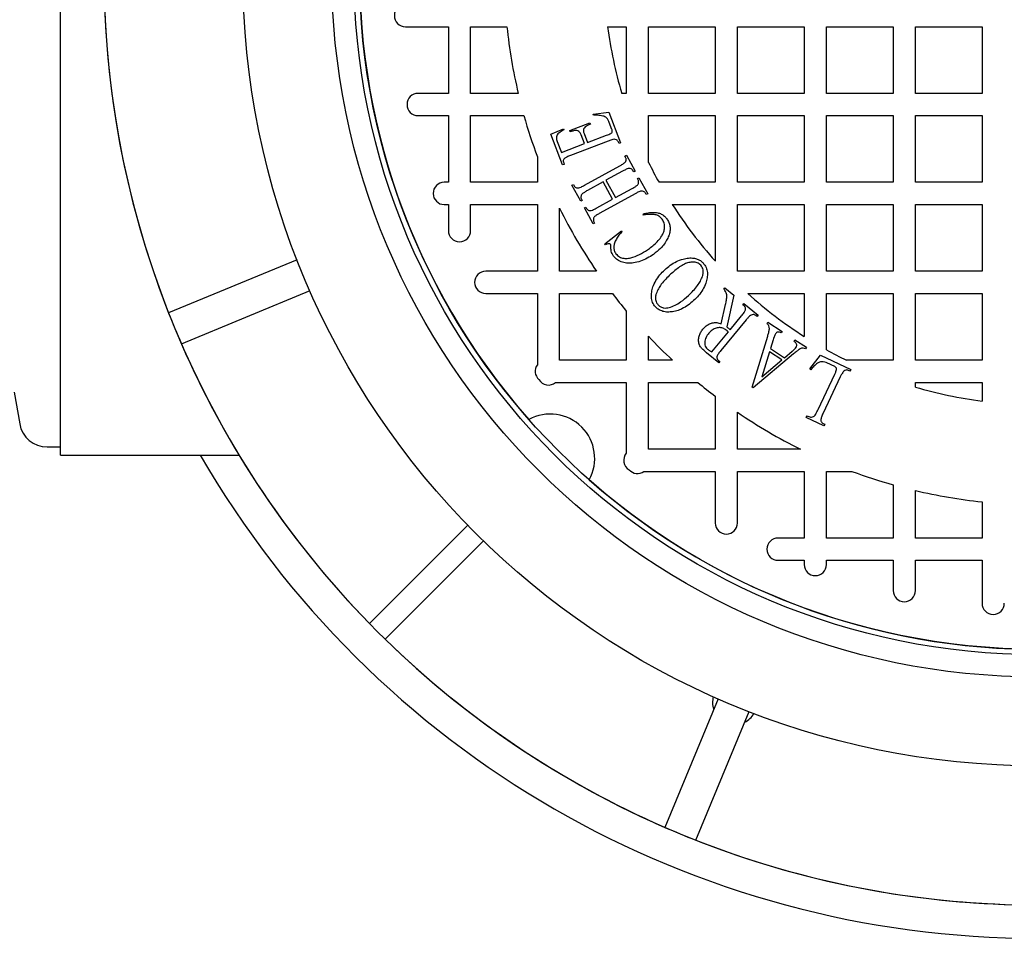
# Model space of a CAD drawing. Units: millimetres. Extents: x 336 to 8971, y 188 to 6411.
# Drawn here: x 1951 to 2513, y 4383 to 4908 of the extents above; entities that cross this region are included whole.
import ezdxf

# ---------------------------------------------------------------- set-up
doc = ezdxf.new("R2010")
doc.units = ezdxf.units.MM
doc.header["$LTSCALE"] = 33.3

msp = doc.modelspace()

# ---------------------------------------------------------------- linework, layer by layer
at = {"color": 7, "linetype": 'Continuous', "lineweight": 25}
for p, q in [((1974.25, 4659.26), (1974.25, 4935.8)), ((2171.36, 4904.05), (2195.87, 4904.05)), ((2195.87, 4904.05), (2195.87, 4865.95)), ((2208.57, 4904.05), (2229.27, 4904.05)), ((2208.57, 4865.95), (2208.57, 4904.05)), ((2286.81, 4904.05), (2297.47, 4904.05)), ((2297.47, 4904.05), (2297.47, 4865.95)), ((2310.17, 4865.95), (2310.17, 4904.05)), ((2310.17, 4904.05), (2348.27, 4904.05)), ((2348.27, 4904.05), (2348.27, 4865.95)), ((2360.97, 4865.95), (2360.97, 4904.05)), ((2360.97, 4904.05), (2399.07, 4904.05)), ((2399.07, 4904.05), (2399.07, 4865.95)), ((2411.77, 4865.95), (2411.77, 4904.05)), ((2411.77, 4904.05), (2449.87, 4904.05)), ((2449.87, 4904.05), (2449.87, 4865.95)), ((2462.57, 4865.95), (2462.57, 4904.05)), ((2462.57, 4904.05), (2500.67, 4904.05)), ((2500.67, 4904.05), (2500.67, 4865.95)), ((2195.87, 4865.95), (2178.58, 4865.95)), ((2235.73, 4865.95), (2208.57, 4865.95)), ((2297.47, 4865.95), (2294.82, 4865.95)), ((2348.27, 4865.95), (2310.17, 4865.95)), ((2399.07, 4865.95), (2360.97, 4865.95)), ((2449.87, 4865.95), (2411.77, 4865.95)), ((2500.67, 4865.95), (2462.57, 4865.95)), ((2178.58, 4853.25), (2195.87, 4853.25)), ((2195.87, 4853.25), (2195.87, 4815.15)), ((2208.57, 4853.25), (2239.01, 4853.25)), ((2208.57, 4815.15), (2208.57, 4853.25)), ((2278.45, 4854.12), (2287.5, 4855.3)), ((2278.71, 4853.44), (2278.45, 4854.12)), ((2287.5, 4855.3), (2294.21, 4837.62)), ((2310.17, 4826.55), (2310.17, 4853.25)), ((2310.17, 4853.25), (2348.27, 4853.25)), ((2348.27, 4853.25), (2348.27, 4815.15)), ((2360.97, 4815.15), (2360.97, 4853.25)), ((2360.97, 4853.25), (2399.07, 4853.25)), ((2399.07, 4853.25), (2399.07, 4815.15)), ((2411.77, 4815.15), (2411.77, 4853.25)), ((2411.77, 4853.25), (2449.87, 4853.25)), ((2449.87, 4853.25), (2449.87, 4815.15)), ((2462.57, 4815.15), (2462.57, 4853.25)), ((2462.57, 4853.25), (2500.67, 4853.25)), ((2500.67, 4853.25), (2500.67, 4815.15)), ((2265.2, 4844.67), (2276.71, 4849.05)), ((2276.71, 4849.05), (2276.95, 4848.43)), ((2289.2, 4845.35), (2287.73, 4849.24)), ((2254.4, 4842.73), (2261.56, 4845.73)), ((2261.11, 4825.05), (2254.4, 4842.73)), ((2261.56, 4845.73), (2261.81, 4845.07)), ((2265.44, 4844.05), (2265.2, 4844.67)), ((2273.52, 4837.23), (2271.61, 4842.27)), ((2273.4, 4842.95), (2275.31, 4837.91)), ((2275.31, 4837.91), (2286.22, 4842.05)), ((2258.05, 4838.56), (2260.44, 4832.26)), ((2260.44, 4832.26), (2273.52, 4837.23)), ((2287.14, 4838.69), (2265.63, 4830.51)), ((2293.31, 4837.28), (2293, 4838.09)), ((2294.21, 4837.62), (2293.31, 4837.28)), ((2246.67, 4829.74), (2246.67, 4815.15)), ((2262.02, 4825.39), (2261.11, 4825.05)), ((2261.71, 4826.21), (2262.02, 4825.39)), ((2296.67, 4830.17), (2297.52, 4830.64)), ((2297.09, 4829.41), (2296.67, 4830.17)), ((2297.52, 4830.64), (2302.55, 4821.53)), ((2273.6, 4813.46), (2293.68, 4824.54)), ((2295.35, 4821.53), (2285.86, 4816.3)), ((2301.69, 4821.06), (2301.28, 4821.81)), ((2302.55, 4821.53), (2301.69, 4821.06)), ((2195.87, 4815.15), (2193.48, 4815.15)), ((2246.67, 4815.15), (2208.57, 4815.15)), ((2266.38, 4813.45), (2267.23, 4813.92)), ((2267.23, 4813.92), (2267.65, 4813.16)), ((2284.17, 4815.36), (2275.26, 4810.44)), ((2289.64, 4805.46), (2284.17, 4815.36)), ((2285.86, 4816.3), (2291.33, 4806.4)), ((2303.78, 4817.27), (2304.63, 4817.74)), ((2304.21, 4816.5), (2303.78, 4817.27)), ((2304.63, 4817.74), (2309.68, 4808.61)), ((2348.27, 4815.15), (2316.14, 4815.15)), ((2399.07, 4815.15), (2360.97, 4815.15)), ((2449.87, 4815.15), (2411.77, 4815.15)), ((2500.67, 4815.15), (2462.57, 4815.15)), ((2271.41, 4804.34), (2266.38, 4813.45)), ((2302.48, 4808.61), (2282.39, 4797.53)), ((2291.33, 4806.4), (2300.81, 4811.63)), ((2308.83, 4808.14), (2308.41, 4808.9)), ((2309.68, 4808.61), (2308.83, 4808.14)), ((2272.26, 4804.81), (2271.41, 4804.34)), ((2271.84, 4805.56), (2272.26, 4804.81)), ((2280.73, 4800.55), (2289.64, 4805.46)), ((2193.48, 4802.45), (2195.87, 4802.45)), ((2195.87, 4802.45), (2195.87, 4787.56)), ((2208.57, 4802.45), (2246.67, 4802.45)), ((2208.57, 4787.56), (2208.57, 4802.45)), ((2246.67, 4802.45), (2246.67, 4764.35)), ((2259.37, 4764.35), (2259.37, 4800.35)), ((2273.5, 4800.55), (2274.35, 4801.02)), ((2278.54, 4791.42), (2273.5, 4800.55)), ((2274.35, 4801.02), (2274.77, 4800.25)), ((2307.18, 4796.43), (2307.28, 4797.19)), ((2323.73, 4802.45), (2348.27, 4802.45)), ((2348.27, 4802.45), (2348.27, 4770.21)), ((2360.97, 4764.35), (2360.97, 4802.45)), ((2360.97, 4802.45), (2399.07, 4802.45)), ((2399.07, 4802.45), (2399.07, 4764.35)), ((2411.77, 4764.35), (2411.77, 4802.45)), ((2411.77, 4802.45), (2449.87, 4802.45)), ((2449.87, 4802.45), (2449.87, 4764.35)), ((2462.57, 4764.35), (2462.57, 4802.45)), ((2462.57, 4802.45), (2500.67, 4802.45)), ((2500.67, 4802.45), (2500.67, 4764.35)), ((2279.39, 4791.89), (2278.54, 4791.42)), ((2278.97, 4792.65), (2279.39, 4791.89)), ((2285.21, 4779.94), (2294.67, 4787.44)), ((2294.67, 4787.44), (2295, 4786.98)), ((2285.58, 4779.43), (2285.21, 4779.94)), ((2109.56, 4770.96), (2036.05, 4740.51)), ((2246.67, 4764.35), (2217.15, 4764.35)), ((2280.41, 4764.35), (2259.37, 4764.35)), ((2399.07, 4764.35), (2360.97, 4764.35)), ((2449.87, 4764.35), (2411.77, 4764.35)), ((2500.67, 4764.35), (2462.57, 4764.35)), ((2043.34, 4722.91), (2116.83, 4753.35)), ((2353.22, 4754.09), (2353.83, 4754.83)), ((2353.83, 4754.83), (2358.91, 4750.63)), ((2217.15, 4751.65), (2246.67, 4751.65)), ((2246.67, 4751.65), (2246.67, 4710.95)), ((2259.37, 4713.55), (2259.37, 4751.65)), ((2259.37, 4751.65), (2289.53, 4751.65)), ((2358.91, 4750.63), (2354.82, 4732.6)), ((2366.83, 4751.65), (2399.07, 4751.65)), ((2399.07, 4751.65), (2399.07, 4727.12)), ((2411.77, 4719.53), (2411.77, 4751.65)), ((2411.77, 4751.65), (2449.87, 4751.65)), ((2449.87, 4751.65), (2449.87, 4713.55)), ((2462.57, 4713.55), (2462.57, 4751.65)), ((2462.57, 4751.65), (2500.67, 4751.65)), ((2500.67, 4751.65), (2500.67, 4713.55)), ((2297.47, 4741.63), (2297.47, 4713.55)), ((2351.64, 4734.35), (2354.17, 4745.39)), ((2363.98, 4745.19), (2364.59, 4745.93)), ((2364.73, 4744.57), (2363.98, 4745.19)), ((2364.59, 4745.93), (2372.74, 4739.19)), ((2366.02, 4736.64), (2351.48, 4719.07)), ((2356.81, 4730.95), (2363.35, 4738.85)), ((2372.13, 4738.45), (2371.41, 4739.04)), ((2372.74, 4739.19), (2372.13, 4738.45)), ((2377.85, 4734.45), (2378.38, 4735.25)), ((2378.38, 4735.25), (2386.53, 4729.92)), ((2346.4, 4718.37), (2355.76, 4729.68)), ((2386.53, 4729.92), (2386, 4729.12)), ((2310.17, 4713.55), (2310.17, 4727.22)), ((2369.37, 4698.06), (2378.25, 4727.3)), ((2381.36, 4725.27), (2379.82, 4720.21)), ((2393.28, 4724.35), (2393.81, 4725.16)), ((2393.81, 4725.16), (2400.3, 4720.9)), ((2379.19, 4718.32), (2374.9, 4704.11)), ((2386.29, 4713.67), (2379.19, 4718.32)), ((2379.82, 4720.21), (2387.81, 4714.97)), ((2387.81, 4714.97), (2392.26, 4718.71)), ((2400.3, 4720.9), (2399.78, 4720.1)), ((2297.47, 4713.55), (2259.37, 4713.55)), ((2323.83, 4713.55), (2310.17, 4713.55)), ((2350.25, 4711.99), (2343.32, 4717.72)), ((2350.14, 4713.33), (2350.86, 4712.73)), ((2350.86, 4712.73), (2350.25, 4711.99)), ((2393.05, 4717.23), (2369.9, 4697.71)), ((2374.9, 4704.11), (2386.29, 4713.67)), ((2402.32, 4708.56), (2408.37, 4716.37)), ((2408.37, 4716.37), (2425.63, 4708.17)), ((2449.87, 4713.55), (2423.17, 4713.55)), ((2500.67, 4713.55), (2462.57, 4713.55)), ((2402.79, 4708.14), (2402.32, 4708.56)), ((2414.86, 4710.8), (2413.24, 4711.57)), ((2425.21, 4707.3), (2424.37, 4707.7)), ((2425.63, 4708.17), (2425.21, 4707.3)), ((2406.97, 4685.31), (2416.55, 4705.49)), ((2419.71, 4703.99), (2409.87, 4683.26)), ((2257.11, 4700.85), (2297.47, 4700.85)), ((2297.47, 4700.85), (2297.47, 4660.49)), ((2310.17, 4662.75), (2310.17, 4700.85)), ((2310.17, 4700.85), (2338.25, 4700.85)), ((2369.9, 4697.71), (2369.37, 4698.06)), ((2462.57, 4700.85), (2500.67, 4700.85)), ((2462.57, 4698.21), (2462.57, 4700.85)), ((2500.67, 4700.85), (2500.67, 4690.2)), ((1947.82, 4695.22), (1951, 4677.14)), ((2348.27, 4692.92), (2348.27, 4662.75)), ((2360.97, 4662.75), (2360.97, 4683.79)), ((2400.29, 4680.85), (2400.71, 4681.73)), ((2410.38, 4676.06), (2400.29, 4680.85)), ((2409.96, 4677.34), (2410.8, 4676.94)), ((2410.8, 4676.94), (2410.38, 4676.06)), ((1966.64, 4664.02), (1974.25, 4664.02)), ((2348.27, 4662.75), (2310.17, 4662.75)), ((2396.97, 4662.75), (2360.97, 4662.75)), ((1974.25, 4659.26), (2076.3, 4659.26)), ((2307.56, 4650.05), (2348.27, 4650.05)), ((2348.27, 4650.05), (2348.27, 4620.53)), ((2360.97, 4620.53), (2360.97, 4650.05)), ((2360.97, 4650.05), (2399.07, 4650.05)), ((2399.07, 4650.05), (2399.07, 4611.95)), ((2411.77, 4611.95), (2411.77, 4650.05)), ((2411.77, 4650.05), (2426.35, 4650.05)), ((2449.87, 4642.39), (2449.87, 4611.95)), ((2462.57, 4611.95), (2462.57, 4639.11)), ((2500.67, 4632.66), (2500.67, 4611.95)), ((2150.76, 4563.12), (2206.91, 4619.28)), ((2399.07, 4611.95), (2384.17, 4611.95)), ((2449.87, 4611.95), (2411.77, 4611.95)), ((2500.67, 4611.95), (2462.57, 4611.95)), ((2159.74, 4554.14), (2215.89, 4610.3)), ((2384.17, 4599.25), (2399.07, 4599.25)), ((2399.07, 4599.25), (2399.07, 4596.86)), ((2411.77, 4596.86), (2411.77, 4599.25)), ((2411.77, 4599.25), (2449.87, 4599.25)), ((2449.87, 4599.25), (2449.87, 4581.96)), ((2462.57, 4581.96), (2462.57, 4599.25)), ((2462.57, 4599.25), (2500.67, 4599.25)), ((2500.67, 4599.25), (2500.67, 4574.74)), ((2150.76, 4563.12), (2155.25, 4558.63)), ((2155.25, 4558.63), (2159.74, 4554.14)), ((2349.96, 4520.21), (2319.53, 4446.73)), ((2337.13, 4439.44), (2367.57, 4512.95))]:
    msp.add_line(p, q, dxfattribs=at)
for radius in [454.02, 403.22, 390.52, 387.35]:
    msp.add_circle((2532.42, 4935.8), radius, dxfattribs=at)
for centre, radius, start, end in [((2532.42, 4935.8), 387.35, 48.6089, 221.3911), ((2532.42, 4935.8), 387.35, 228.6089, 41.3911), ((2532.42, 4935.8), 533.4, 158.5232, 201.4768), ((2532.42, 4935.8), 533.4, 180.6821, 224.3179), ((2171.36, 4910.4), 6.35, 90, 270), ((2532.42, 4935.8), 304.8, 185.9792, 193.248), ((2532.42, 4935.8), 247.65, 187.3659, 196.3827), ((2178.58, 4859.6), 6.35, 90, 270), ((2532.42, 4935.8), 304.8, 195.7139, 200.3641), ((2532.42, 4935.8), 247.65, 206.177, 209.1554), ((2193.48, 4808.8), 6.35, 90, 270), ((2532.42, 4935.8), 304.8, 206.3843, 214.2289), ((2532.42, 4935.8), 247.65, 212.579, 221.9619), ((2202.22, 4787.56), 6.35, 180, 0), ((2217.15, 4758), 6.35, 90, 270), ((2532.42, 4935.8), 304.8, 217.1689, 219.5712), ((2532.42, 4935.8), 247.65, 228.0381, 237.421), ((2532.42, 4935.8), 533.4, 201.4768, 203.5232), ((2532.42, 4935.8), 304.8, 223.1834, 226.8166), ((2532.42, 4935.8), 533.4, 203.5232, 224.3179), ((2532.42, 4935.8), 247.65, 240.8446, 243.823), ((2251.79, 4707.2), 6.35, 143.8272, 228.0685), ((2253.02, 4705.71), 6.35, 210.5707, 310.1234), ((2532.42, 4935.8), 304.8, 230.4288, 232.8311), ((2532.42, 4935.8), 247.65, 253.6173, 262.6341), ((2254.03, 4657.41), 25.4, 331.2746, 118.7254), ((2532.42, 4935.8), 304.8, 235.7711, 243.6157), ((1966.64, 4679.9), 15.88, 190, 270), ((2532.42, 4935.8), 552.45, 210.038, 329.962), ((2302.32, 4656.4), 6.35, 139.8766, 239.4293), ((2303.82, 4655.18), 6.35, 221.9315, 306.1728), ((2532.42, 4935.8), 304.8, 249.6359, 254.2861), ((2532.42, 4935.8), 304.8, 256.752, 264.0208), ((2354.62, 4620.53), 6.35, 180, 0), ((2384.17, 4605.6), 6.35, 90, 270), ((2405.42, 4596.86), 6.35, 180, 0), ((2456.22, 4581.96), 6.35, 180, 0), ((2507.02, 4574.74), 6.35, 180, 0), ((2532.42, 4935.8), 533.4, 225.6821, 246.4768), ((2532.42, 4935.8), 533.4, 225.6821, 269.3179), ((2359.42, 4518.15), 12.7, 165.5881, 198.0493), ((2359.42, 4518.15), 12.7, 296.9585, 329.4119), ((2532.42, 4935.8), 533.4, 246.4768, 248.5232), ((2532.42, 4935.8), 533.4, 248.5232, 269.3179)]:
    msp.add_arc(centre, radius, start, end, dxfattribs=at)
for points, knots in [([(2284.09, 4853.03), (2283.09, 4853.2), (2281.31, 4853.48), (2279.5, 4853.46), (2278.71, 4853.44)], [0, 0, 0, 0, 0.559762, 1, 1, 1, 1]), ([(2276.95, 4848.43), (2276.39, 4848.15), (2275.39, 4847.66), (2274.45, 4847.05), (2274.04, 4846.78)], [0, 0, 0, 0, 0.560234, 1, 1, 1, 1]), ([(2287.73, 4849.24), (2287.53, 4849.72), (2287.15, 4850.68), (2286.4, 4851.94), (2285.26, 4852.69), (2284.48, 4852.92), (2284.09, 4853.03)], [0, 0, 0, 0, 0.280431, 0.560043, 0.77979, 1, 1, 1, 1]), ([(2261.81, 4845.07), (2260.81, 4844.54), (2259.42, 4843.79), (2257.91, 4842.37), (2257.64, 4841.51), (2257.51, 4841.08)], [0, 0, 0, 0, 0.561042, 0.780717, 1, 1, 1, 1]), ([(2269.76, 4844.57), (2269.35, 4844.64), (2268.54, 4844.78), (2267.07, 4844.55), (2266.06, 4844.24), (2265.44, 4844.05)], [0, 0, 0, 0, 0.279293, 0.559562, 1, 1, 1, 1]), ([(2271.61, 4842.27), (2271.4, 4842.81), (2271.02, 4843.78), (2270.14, 4844.33), (2269.76, 4844.57)], [0, 0, 0, 0, 0.562257, 1, 1, 1, 1]), ([(2274.04, 4846.78), (2273.76, 4846.49), (2273.22, 4845.93), (2272.86, 4844.51), (2273.19, 4843.54), (2273.4, 4842.95)], [0, 0, 0, 0, 0.280225, 0.559514, 1, 1, 1, 1]), ([(2286.22, 4842.05), (2286.62, 4842.22), (2287.44, 4842.54), (2288.47, 4842.93), (2289.18, 4843.46), (2289.52, 4844.06), (2289.42, 4844.74), (2289.27, 4845.15), (2289.2, 4845.35)], [0, 0, 0, 0, 0.250522, 0.500905, 0.625615, 0.750099, 0.874793, 1, 1, 1, 1]), ([(2257.51, 4841.08), (2257.54, 4840.59), (2257.6, 4839.73), (2257.91, 4838.91), (2258.05, 4838.56)], [0, 0, 0, 0, 0.558829, 1, 1, 1, 1]), ([(2291.86, 4839.42), (2291.42, 4839.57), (2290.53, 4839.88), (2288.92, 4839.32), (2287.81, 4838.93), (2287.14, 4838.69)], [0, 0, 0, 0, 0.2768287, 0.5578118, 1, 1, 1, 1]), ([(2293, 4838.09), (2292.85, 4838.39), (2292.57, 4838.92), (2292.08, 4839.27), (2291.86, 4839.42)], [0, 0, 0, 0, 0.5593362, 1, 1, 1, 1]), ([(2261.92, 4828.6), (2261.79, 4828.4), (2261.54, 4828), (2261.43, 4827.14), (2261.6, 4826.56), (2261.71, 4826.21)], [0, 0, 0, 0, 0.279913, 0.561023, 1, 1, 1, 1]), ([(2265.63, 4830.51), (2264.89, 4830.25), (2263.56, 4829.77), (2262.42, 4828.95), (2261.92, 4828.6)], [0, 0, 0, 0, 0.561552, 1, 1, 1, 1]), ([(2293.68, 4824.54), (2294.27, 4824.87), (2295.32, 4825.44), (2296.28, 4826.15), (2296.7, 4826.47)], [0, 0, 0, 0, 0.560356, 1, 1, 1, 1]), ([(2296.7, 4826.47), (2296.86, 4826.67), (2297.16, 4827.03), (2297.27, 4827.47), (2297.33, 4827.67)], [0, 0, 0, 0, 0.5585788, 1, 1, 1, 1]), ([(2297.33, 4827.67), (2297.36, 4828.01), (2297.43, 4828.61), (2297.19, 4829.16), (2297.09, 4829.41)], [0, 0, 0, 0, 0.560293, 1, 1, 1, 1]), ([(2299.11, 4823.09), (2298.74, 4823.01), (2297.98, 4822.86), (2296.74, 4822.27), (2295.88, 4821.81), (2295.35, 4821.53)], [0, 0, 0, 0, 0.279135, 0.559445, 1, 1, 1, 1]), ([(2301.28, 4821.81), (2301.15, 4822.02), (2300.88, 4822.44), (2300.15, 4822.99), (2299.5, 4823.05), (2299.11, 4823.09)], [0, 0, 0, 0, 0.280808, 0.561971, 1, 1, 1, 1]), ([(2303.82, 4813.56), (2303.99, 4813.76), (2304.29, 4814.11), (2304.4, 4814.57), (2304.45, 4814.77)], [0, 0, 0, 0, 0.558112, 1, 1, 1, 1]), ([(2304.45, 4814.77), (2304.49, 4815.1), (2304.56, 4815.71), (2304.31, 4816.26), (2304.21, 4816.5)], [0, 0, 0, 0, 0.559671, 1, 1, 1, 1]), ([(2267.65, 4813.16), (2267.84, 4812.89), (2268.19, 4812.4), (2268.72, 4812.14), (2268.96, 4812.03)], [0, 0, 0, 0, 0.55917, 1, 1, 1, 1]), ([(2268.96, 4812.03), (2269.42, 4811.95), (2270.36, 4811.78), (2271.9, 4812.57), (2272.95, 4813.12), (2273.6, 4813.46)], [0, 0, 0, 0, 0.276568, 0.55769, 1, 1, 1, 1]), ([(2272.23, 4808.5), (2272.06, 4808.3), (2271.76, 4807.94), (2271.65, 4807.49), (2271.6, 4807.29)], [0, 0, 0, 0, 0.558343, 1, 1, 1, 1]), ([(2275.26, 4810.44), (2274.67, 4810.12), (2273.61, 4809.54), (2272.65, 4808.82), (2272.23, 4808.5)], [0, 0, 0, 0, 0.56036, 1, 1, 1, 1]), ([(2300.81, 4811.63), (2301.4, 4811.95), (2302.45, 4812.52), (2303.4, 4813.24), (2303.82, 4813.56)], [0, 0, 0, 0, 0.5603719, 1, 1, 1, 1]), ([(2306.23, 4810.19), (2305.85, 4810.11), (2305.11, 4809.95), (2303.87, 4809.36), (2303, 4808.9), (2302.48, 4808.61)], [0, 0, 0, 0, 0.27926, 0.559535, 1, 1, 1, 1]), ([(2308.41, 4808.9), (2308.27, 4809.11), (2308, 4809.53), (2307.27, 4810.09), (2306.62, 4810.15), (2306.23, 4810.19)], [0, 0, 0, 0, 0.280826, 0.561772, 1, 1, 1, 1]), ([(2271.6, 4807.29), (2271.56, 4806.95), (2271.5, 4806.35), (2271.74, 4805.8), (2271.84, 4805.56)], [0, 0, 0, 0, 0.559671, 1, 1, 1, 1]), ([(2274.77, 4800.25), (2274.97, 4799.98), (2275.31, 4799.49), (2275.85, 4799.23), (2276.09, 4799.12)], [0, 0, 0, 0, 0.558855, 1, 1, 1, 1]), ([(2276.09, 4799.12), (2276.56, 4799.04), (2277.49, 4798.88), (2279.03, 4799.66), (2280.08, 4800.21), (2280.73, 4800.55)], [0, 0, 0, 0, 0.27684, 0.557797, 1, 1, 1, 1]), ([(2282.39, 4797.53), (2281.8, 4797.21), (2280.74, 4796.64), (2279.78, 4795.91), (2279.36, 4795.59)], [0, 0, 0, 0, 0.5602898, 1, 1, 1, 1]), ([(2307.28, 4797.19), (2308.17, 4797.39), (2309.95, 4797.8), (2312.68, 4798.07), (2315.23, 4797.88), (2317.46, 4797.11), (2319.29, 4795.92), (2320.2, 4794.81), (2320.65, 4794.25)], [0, 0, 0, 0, 0.186879, 0.373686, 0.560305, 0.70685, 0.853348, 1, 1, 1, 1]), ([(2278.73, 4794.39), (2278.69, 4794.05), (2278.63, 4793.45), (2278.87, 4792.89), (2278.97, 4792.65)], [0, 0, 0, 0, 0.560009, 1, 1, 1, 1]), ([(2279.36, 4795.59), (2279.19, 4795.39), (2278.9, 4795.03), (2278.78, 4794.59), (2278.73, 4794.39)], [0, 0, 0, 0, 0.558523, 1, 1, 1, 1]), ([(2317.98, 4794.01), (2317.5, 4794.57), (2316.55, 4795.69), (2314.51, 4796.65), (2312.19, 4796.92), (2309.74, 4796.8), (2308.03, 4796.55), (2307.18, 4796.43)], [0, 0, 0, 0, 0.186453, 0.372815, 0.559374, 0.779642, 1, 1, 1, 1]), ([(2310.63, 4777.41), (2311.53, 4778.08), (2313.32, 4779.43), (2315.75, 4781.78), (2317.66, 4784.22), (2318.93, 4786.75), (2319.46, 4789.23), (2319.27, 4791.82), (2318.41, 4793.28), (2317.98, 4794.01)], [0, 0, 0, 0, 0.166978, 0.333926, 0.500728, 0.625776, 0.750648, 0.875338, 1, 1, 1, 1]), ([(2320.65, 4794.25), (2321.06, 4793.61), (2321.87, 4792.33), (2322.48, 4790.1), (2322.53, 4787.68), (2322, 4785.17), (2321.24, 4783.55), (2320.87, 4782.73)], [0, 0, 0, 0, 0.186676, 0.373268, 0.559922, 0.779862, 1, 1, 1, 1]), ([(2295, 4786.98), (2294.42, 4786.32), (2293.24, 4784.99), (2291.73, 4782.8), (2290.64, 4780.56), (2290.24, 4778.3), (2290.46, 4776.17), (2291.17, 4774.97), (2291.53, 4774.37)], [0, 0, 0, 0, 0.187013, 0.373963, 0.560611, 0.707252, 0.853599, 1, 1, 1, 1]), ([(2320.87, 4782.73), (2320.31, 4781.78), (2319.21, 4779.86), (2316.61, 4776.85), (2314.38, 4775.09), (2313.01, 4774.01)], [0, 0, 0, 0, 0.280044, 0.560111, 1, 1, 1, 1]), ([(2287.57, 4780.03), (2287.18, 4779.97), (2286.48, 4779.87), (2285.85, 4779.57), (2285.58, 4779.43)], [0, 0, 0, 0, 0.5595542, 1, 1, 1, 1]), ([(2288.46, 4779.63), (2288.4, 4779.7), (2288.27, 4779.84), (2287.96, 4779.99), (2287.71, 4780.01), (2287.57, 4780.03)], [0, 0, 0, 0, 0.279785, 0.560815, 1, 1, 1, 1]), ([(2288.63, 4778.4), (2288.64, 4778.64), (2288.66, 4779.06), (2288.52, 4779.45), (2288.46, 4779.63)], [0, 0, 0, 0, 0.56161, 1, 1, 1, 1]), ([(2290.18, 4773.03), (2289.9, 4773.48), (2289.33, 4774.38), (2288.74, 4776.2), (2288.67, 4777.57), (2288.63, 4778.4)], [0, 0, 0, 0, 0.280076, 0.560143, 1, 1, 1, 1]), ([(2291.53, 4774.37), (2292.14, 4773.71), (2293.37, 4772.4), (2296.01, 4771.59), (2298.69, 4771.67), (2302.15, 4772.53), (2306.22, 4774.4), (2309.16, 4776.4), (2310.63, 4777.41)], [0, 0, 0, 0, 0.124397, 0.249067, 0.373991, 0.4992047, 0.7494669, 1, 1, 1, 1]), ([(2313.01, 4774.01), (2311.84, 4773.23), (2309.51, 4771.68), (2305.62, 4770.01), (2301.88, 4769.04), (2298.36, 4768.83), (2295.24, 4769.37), (2292.27, 4770.64), (2290.88, 4772.23), (2290.18, 4773.03)], [0, 0, 0, 0, 0.166875, 0.333762, 0.500539, 0.6256, 0.750536, 0.87533, 1, 1, 1, 1]), ([(2319.39, 4765.17), (2320.42, 4766.07), (2322.48, 4767.87), (2326, 4770.01), (2329.53, 4771.36), (2332.9, 4771.98), (2335.66, 4771.97), (2337.99, 4771.4), (2339.86, 4770.49), (2340.85, 4769.55), (2341.35, 4769.08)], [0, 0, 0, 0, 0.166763, 0.333465, 0.500092, 0.625119, 0.75004, 0.833377, 0.916676, 1, 1, 1, 1]), ([(2340.02, 4767.78), (2339.38, 4768.32), (2338.09, 4769.39), (2335.53, 4769.72), (2333.07, 4769.37), (2330.47, 4768.4), (2327.85, 4766.83), (2325.2, 4764.84), (2323.56, 4763.35), (2322.74, 4762.61)], [0, 0, 0, 0, 0.124329, 0.248964, 0.373993, 0.499114, 0.666007, 0.832991, 1, 1, 1, 1]), ([(2341.35, 4769.08), (2341.98, 4768.26), (2343.24, 4766.64), (2343.91, 4763.56), (2343.73, 4760.49), (2342.87, 4757.18), (2341.22, 4753.79), (2338.82, 4750.46), (2336.88, 4748.54), (2335.91, 4747.58)], [0, 0, 0, 0, 0.124707, 0.2494567, 0.3744469, 0.4995533, 0.6662949, 0.8331132, 1, 1, 1, 1]), ([(2314.08, 4744.05), (2313.48, 4744.85), (2312.26, 4746.45), (2311.7, 4749.48), (2311.9, 4752.47), (2312.71, 4755.72), (2314.25, 4759.06), (2316.56, 4762.35), (2318.44, 4764.23), (2319.39, 4765.17)], [0, 0, 0, 0, 0.124645, 0.249407, 0.374447, 0.499584, 0.666317, 0.833119, 1, 1, 1, 1]), ([(2340.99, 4761.52), (2341.15, 4762.12), (2341.49, 4763.33), (2341.44, 4765.08), (2340.94, 4766.63), (2340.33, 4767.4), (2340.02, 4767.78)], [0, 0, 0, 0, 0.280346, 0.560194, 0.780077, 1, 1, 1, 1]), ([(2322.74, 4762.61), (2321.81, 4761.71), (2319.94, 4759.91), (2317.6, 4757.15), (2315.69, 4754.39), (2314.92, 4752.5), (2314.54, 4751.55)], [0, 0, 0, 0, 0.280116, 0.560171, 0.780175, 1, 1, 1, 1]), ([(2333, 4750.55), (2333.92, 4751.44), (2335.76, 4753.22), (2338.03, 4755.97), (2339.88, 4758.71), (2340.62, 4760.59), (2340.99, 4761.52)], [0, 0, 0, 0, 0.2800826, 0.5601121, 0.780103, 1, 1, 1, 1]), ([(2354.17, 4745.39), (2354.34, 4746.23), (2354.7, 4747.9), (2355.01, 4750.29), (2354.47, 4752.49), (2353.63, 4753.56), (2353.22, 4754.09)], [0, 0, 0, 0, 0.280593, 0.560772, 0.780096, 1, 1, 1, 1]), ([(2314.54, 4751.55), (2314.37, 4750.93), (2314.04, 4749.68), (2314.16, 4747.85), (2314.74, 4746.27), (2315.38, 4745.48), (2315.71, 4745.09)], [0, 0, 0, 0, 0.280179, 0.559869, 0.779851, 1, 1, 1, 1]), ([(2321.9, 4743.61), (2323.07, 4744), (2325.42, 4744.79), (2329.16, 4747.18), (2331.54, 4749.27), (2333, 4750.55)], [0, 0, 0, 0, 0.2797335, 0.5598334, 1, 1, 1, 1]), ([(2335.91, 4747.58), (2334.88, 4746.69), (2332.83, 4744.9), (2329.56, 4742.95), (2326.3, 4741.63), (2324.18, 4741.29), (2323.12, 4741.12)], [0, 0, 0, 0, 0.280049, 0.560009, 0.780033, 1, 1, 1, 1]), ([(2323.12, 4741.12), (2322.2, 4741.07), (2320.36, 4740.95), (2317.82, 4741.5), (2315.67, 4742.55), (2314.61, 4743.55), (2314.08, 4744.05)], [0, 0, 0, 0, 0.280179, 0.559981, 0.780019, 1, 1, 1, 1]), ([(2315.71, 4745.09), (2316.18, 4744.67), (2317.12, 4743.83), (2318.84, 4743.35), (2320.45, 4743.32), (2321.42, 4743.51), (2321.9, 4743.61)], [0, 0, 0, 0, 0.279701, 0.559157, 0.779518, 1, 1, 1, 1]), ([(2363.35, 4738.85), (2363.86, 4739.45), (2364.76, 4740.53), (2365.34, 4741.81), (2365.59, 4742.37)], [0, 0, 0, 0, 0.56168, 1, 1, 1, 1]), ([(2365.59, 4742.37), (2365.61, 4742.6), (2365.65, 4743.06), (2365.41, 4743.88), (2364.99, 4744.31), (2364.73, 4744.57)], [0, 0, 0, 0, 0.280453, 0.561142, 1, 1, 1, 1]), ([(2341.2, 4731.25), (2341.69, 4731.8), (2342.67, 4732.88), (2344.5, 4734.13), (2346.67, 4735), (2349.18, 4735.17), (2350.82, 4734.62), (2351.64, 4734.35)], [0, 0, 0, 0, 0.186958, 0.373892, 0.560654, 0.780137, 1, 1, 1, 1]), ([(2368.76, 4739.34), (2368.46, 4739.14), (2367.87, 4738.72), (2366.99, 4737.78), (2366.39, 4737.07), (2366.02, 4736.64)], [0, 0, 0, 0, 0.279248, 0.559543, 1, 1, 1, 1]), ([(2371.41, 4739.04), (2371.2, 4739.2), (2370.77, 4739.51), (2369.81, 4739.72), (2369.16, 4739.49), (2368.76, 4739.34)], [0, 0, 0, 0, 0.28065, 0.561477, 1, 1, 1, 1]), ([(2343.32, 4717.72), (2342.76, 4718.2), (2341.63, 4719.16), (2340.11, 4720.76), (2338.93, 4722.68), (2338.63, 4724.95), (2338.94, 4727.22), (2339.8, 4729.4), (2340.73, 4730.64), (2341.2, 4731.25)], [0, 0, 0, 0, 0.140222, 0.280389, 0.420108, 0.559869, 0.706557, 0.853229, 1, 1, 1, 1]), ([(2354.99, 4730.36), (2354.4, 4730.8), (2353.2, 4731.68), (2351, 4732.31), (2348.63, 4731.98), (2346.36, 4730.83), (2345.17, 4729.55), (2344.57, 4728.91)], [0, 0, 0, 0, 0.186984, 0.373359, 0.559744, 0.779673, 1, 1, 1, 1]), ([(2354.82, 4732.6), (2355.05, 4732.43), (2355.45, 4732.13), (2355.84, 4731.82), (2356.02, 4731.68)], [0, 0, 0, 0, 0.5599991, 1, 1, 1, 1]), ([(2355.76, 4729.68), (2355.62, 4729.81), (2355.36, 4730.03), (2355.11, 4730.26), (2354.99, 4730.36)], [0, 0, 0, 0, 0.559984, 1, 1, 1, 1]), ([(2356.02, 4731.68), (2356.17, 4731.55), (2356.44, 4731.31), (2356.7, 4731.06), (2356.81, 4730.95)], [0, 0, 0, 0, 0.559979, 1, 1, 1, 1]), ([(2378.25, 4727.3), (2378.45, 4727.99), (2378.84, 4729.37), (2379.28, 4731.31), (2379.1, 4733.24), (2378.27, 4734.04), (2377.85, 4734.45)], [0, 0, 0, 0, 0.281173, 0.562105, 0.780768, 1, 1, 1, 1]), ([(2386, 4729.12), (2385.7, 4729.28), (2385.08, 4729.6), (2384.07, 4729.74), (2383.23, 4729.34), (2382.89, 4728.9), (2382.72, 4728.68)], [0, 0, 0, 0, 0.281002, 0.559841, 0.779691, 1, 1, 1, 1]), ([(2344.57, 4728.91), (2344, 4728.15), (2342.87, 4726.62), (2342.18, 4724.25), (2342.26, 4722.3), (2342.81, 4720.86), (2343.53, 4720.17), (2343.89, 4719.82)], [0, 0, 0, 0, 0.28044, 0.559983, 0.706795, 0.85333, 1, 1, 1, 1]), ([(2382.72, 4728.68), (2382.41, 4728.07), (2381.86, 4726.96), (2381.51, 4725.78), (2381.36, 4725.27)], [0, 0, 0, 0, 0.559589, 1, 1, 1, 1]), ([(2394.47, 4720.93), (2394.58, 4721.16), (2394.8, 4721.61), (2394.86, 4722.39), (2394.4, 4723.42), (2393.74, 4723.97), (2393.28, 4724.35)], [0, 0, 0, 0, 0.186533, 0.3731, 0.559576, 1, 1, 1, 1]), ([(2343.89, 4719.82), (2344.34, 4719.51), (2345.13, 4718.95), (2346.01, 4718.55), (2346.4, 4718.37)], [0, 0, 0, 0, 0.559809, 1, 1, 1, 1]), ([(2351.48, 4719.07), (2350.99, 4718.46), (2350.31, 4717.61), (2349.53, 4716.43), (2349.34, 4715.85), (2349.24, 4715.56)], [0, 0, 0, 0, 0.560459, 0.780679, 1, 1, 1, 1]), ([(2392.26, 4718.71), (2392.71, 4719.08), (2393.52, 4719.76), (2394.18, 4720.58), (2394.47, 4720.93)], [0, 0, 0, 0, 0.560209, 1, 1, 1, 1]), ([(2397.55, 4720.34), (2397.09, 4720.11), (2396.17, 4719.66), (2394.69, 4718.58), (2393.67, 4717.74), (2393.05, 4717.23)], [0, 0, 0, 0, 0.279681, 0.559786, 1, 1, 1, 1]), ([(2399.78, 4720.1), (2399.37, 4720.24), (2398.64, 4720.49), (2397.88, 4720.38), (2397.55, 4720.34)], [0, 0, 0, 0, 0.561706, 1, 1, 1, 1]), ([(2349.24, 4715.56), (2349.23, 4715.32), (2349.2, 4714.85), (2349.44, 4714.02), (2349.87, 4713.59), (2350.14, 4713.33)], [0, 0, 0, 0, 0.28051, 0.560839, 1, 1, 1, 1]), ([(2413.24, 4711.57), (2412.71, 4711.8), (2411.67, 4712.27), (2410.02, 4712.81), (2408.26, 4712.63), (2406.42, 4711.69), (2404.6, 4710.14), (2403.39, 4708.81), (2402.79, 4708.14)], [0, 0, 0, 0, 0.140258, 0.280355, 0.419553, 0.559526, 0.779603, 1, 1, 1, 1]), ([(2417.57, 4708.31), (2417.57, 4708.48), (2417.57, 4708.81), (2417.34, 4709.45), (2416.3, 4710.07), (2415.44, 4710.51), (2414.86, 4710.8)], [0, 0, 0, 0, 0.125209, 0.250764, 0.499372, 1, 1, 1, 1]), ([(2416.55, 4705.49), (2416.8, 4706), (2417.23, 4706.91), (2417.47, 4707.88), (2417.57, 4708.31)], [0, 0, 0, 0, 0.560425, 1, 1, 1, 1]), ([(2421.72, 4707.33), (2421.28, 4706.75), (2420.5, 4705.7), (2419.95, 4704.51), (2419.71, 4703.99)], [0, 0, 0, 0, 0.558996, 1, 1, 1, 1]), ([(2424.37, 4707.7), (2424.12, 4707.8), (2423.62, 4707.99), (2422.64, 4707.96), (2422.07, 4707.57), (2421.72, 4707.33)], [0, 0, 0, 0, 0.280677, 0.561367, 1, 1, 1, 1]), ([(2400.71, 4681.73), (2401.04, 4681.58), (2401.69, 4681.28), (2402.73, 4680.95), (2403.84, 4681.04), (2404.94, 4681.6), (2405.67, 4682.75), (2406.34, 4684.01), (2406.76, 4684.88), (2406.97, 4685.31)], [0, 0, 0, 0, 0.125331, 0.250502, 0.374987, 0.499597, 0.665802, 0.832882, 1, 1, 1, 1]), ([(2409.87, 4683.26), (2409.52, 4682.55), (2408.89, 4681.28), (2408.65, 4679.89), (2408.54, 4679.28)], [0, 0, 0, 0, 0.561455, 1, 1, 1, 1]), ([(2408.54, 4679.28), (2408.59, 4679.05), (2408.67, 4678.59), (2409.11, 4677.84), (2409.64, 4677.53), (2409.96, 4677.34)], [0, 0, 0, 0, 0.280501, 0.561253, 1, 1, 1, 1])]:
    msp.add_open_spline(points, degree=3, knots=knots, dxfattribs=at)

doc.saveas('drawing.dxf')
